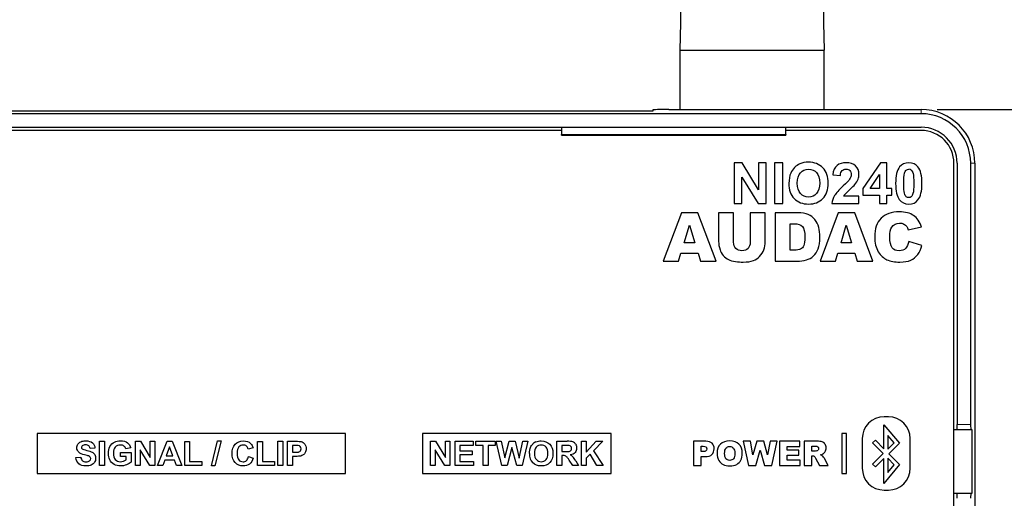
# Model space of a CAD drawing. Units: millimetres. Extents: x 59 to 583, y -5 to 261.
# Drawn here: x 107 to 168, y 167 to 197 of the extents above; entities that cross this region are included whole.
import ezdxf

# ---------------------------------------------------------------- set-up
doc = ezdxf.new("R2010")
doc.units = ezdxf.units.MM
doc.header["$LTSCALE"] = 2
for name, color, linetype, lineweight in [('Dimensions', 7, 'Continuous', 15), ('Dimensions @ 2', 7, 'Continuous', 15), ('Visible (ISO)', 7, 'Continuous', 25), ('Visible Narrow (ISO)', 7, 'Continuous', 15)]:
    doc.layers.add(name, color=color, linetype=linetype, lineweight=lineweight)
doc.styles.get("Standard").update_dxf_attribs({"font": 'arial.ttf'})
doc.dimstyles.get("Standard").update_dxf_attribs({"dimtxt": 2, "dimasz": 2, "dimexe": 0.5, "dimexo": 0.5, "dimgap": 0.5, "dimtad": 1, "dimtxsty": 'Standard', "dimcen": 0, "dimadec": 0, "dimazin": 2, "dimtfac": 1, "dimtofl": 0, "dimtmove": 0, "dimatfit": 3, "dimfxl": 0, "dimtolj": 1, "dimtzin": 0, "dimarcsym": 0})

# ---------------------------------------------------------------- blocks, each defined once
blk = doc.blocks.new('*D9')
at = {"layer": 'Defpoints', "color": 0, "transparency": 16777216}
for p in [(163.305, 191.109), (163.305, 147.2), (181.655, 147.2)]:
    blk.add_point(p, dxfattribs=at)
at = {"layer": 'Dimensions', "color": 0, "linetype": 'ByBlock', "lineweight": -2, "transparency": 16777216}
for p, q in [((164.305, 191.109), (182.655, 191.109)), ((181.655, 187.109), (181.655, 151.2)), ((164.305, 147.2), (182.655, 147.2))]:
    blk.add_line(p, q, dxfattribs=at)
at = {"layer": 'Dimensions', "color": 0, "transparency": 16777216}
for points in [[(180.988, 187.109), (182.322, 187.109), (181.655, 191.109)], [(180.988, 151.2), (182.322, 151.2), (181.655, 147.2)]]:
    blk.add_solid(points, dxfattribs=at)
at = {"layer": 'Dimensions', "color": 0, "transparency": 16777216, "insert": (178.092, 169.155), "char_height": 4, "attachment_point": 5, "rotation": 90}
blk.add_mtext('\\A1;43,9 [1,729]', dxfattribs=at)

msp = doc.modelspace()

# ---------------------------------------------------------------- linework, layer by layer
at = {"layer": 'Visible (ISO)'}
for p, q in [((148.255, 194.805), (157.255, 194.805)), ((148.255, 191.109), (148.255, 194.805)), ((157.255, 191.109), (157.255, 194.805)), ((163.305, 190.848), (62.405, 190.848)), ((146.555, 191.005), (79.155, 191.005)), ((146.555, 191.083), (146.555, 191.005)), ((147.555, 191.109), (163.305, 191.109)), ((84.855, 190.005), (140.855, 190.005)), ((140.855, 190.005), (154.855, 190.005)), ((140.855, 190.005), (140.855, 189.544)), ((154.855, 189.544), (154.855, 190.005)), ((154.855, 190.005), (163.305, 190.005)), ((140.855, 189.805), (84.855, 189.805)), ((140.855, 189.505), (140.855, 189.544)), ((140.855, 189.505), (154.855, 189.505)), ((163.305, 189.805), (154.855, 189.805)), ((154.855, 189.544), (154.855, 189.505)), ((151.633, 187.778), (151.633, 185.253)), ((152.129, 187.778), (151.633, 187.778)), ((153.162, 186.092), (152.129, 187.778)), ((153.162, 187.778), (153.162, 186.092)), ((153.636, 187.778), (153.162, 187.778)), ((153.636, 185.253), (153.636, 187.778)), ((154.16, 187.778), (154.16, 185.253)), ((154.67, 187.778), (154.16, 187.778)), ((154.67, 185.253), (154.67, 187.778)), ((160.766, 187.788), (159.67, 186.185)), ((161.172, 187.788), (160.766, 187.788)), ((161.172, 186.186), (161.172, 187.788)), ((165.355, 150.555), (165.355, 187.755)), ((165.555, 187.755), (165.555, 171.455)), ((166.398, 171.455), (166.398, 187.755)), ((166.659, 187.755), (166.659, 150.555)), ((152.107, 186.899), (153.125, 185.253)), ((152.107, 185.253), (152.107, 186.899)), ((157.787, 187.041), (158.27, 186.992)), ((160.123, 186.186), (160.704, 187.049)), ((160.704, 187.049), (160.704, 186.186)), ((159.427, 185.702), (158.466, 185.702)), ((159.427, 185.253), (159.427, 185.702)), ((159.67, 186.185), (159.67, 185.761)), ((159.67, 185.761), (160.704, 185.761)), ((160.704, 186.186), (160.123, 186.186)), ((160.704, 185.761), (160.704, 185.253)), ((161.486, 186.186), (161.172, 186.186)), ((161.172, 185.761), (161.486, 185.761)), ((161.172, 185.253), (161.172, 185.761)), ((161.486, 185.761), (161.486, 186.186)), ((151.633, 185.253), (152.107, 185.253)), ((153.125, 185.253), (153.636, 185.253)), ((154.16, 185.253), (154.67, 185.253)), ((157.731, 185.253), (159.427, 185.253)), ((160.704, 185.253), (161.172, 185.253)), ((148.35, 184.674), (147.211, 181.644)), ((149.371, 184.674), (148.35, 184.674)), ((150.51, 181.644), (149.371, 184.674)), ((150.665, 184.674), (150.665, 182.869)), ((151.599, 184.674), (150.665, 184.674)), ((151.599, 182.826), (151.599, 184.674)), ((152.635, 184.674), (152.635, 182.826)), ((153.569, 184.674), (152.635, 184.674)), ((153.569, 182.869), (153.569, 184.674)), ((154.202, 184.674), (154.202, 181.644)), ((155.593, 184.674), (154.202, 184.674)), ((158.135, 184.674), (156.996, 181.644)), ((159.157, 184.674), (158.135, 184.674)), ((160.295, 181.644), (159.157, 184.674)), ((148.518, 182.799), (148.849, 183.889)), ((148.849, 183.889), (149.184, 182.799)), ((155.138, 182.332), (155.138, 183.988)), ((155.138, 183.988), (155.372, 183.988)), ((158.304, 182.799), (158.635, 183.889)), ((158.635, 183.889), (158.969, 182.799)), ((162.499, 183.599), (163.326, 183.783)), ((149.184, 182.799), (148.518, 182.799)), ((158.969, 182.799), (158.304, 182.799)), ((163.355, 182.636), (162.534, 182.884)), ((148.167, 181.644), (148.315, 182.144)), ((148.315, 182.144), (149.378, 182.144)), ((149.378, 182.144), (149.53, 181.644)), ((155.368, 182.332), (155.138, 182.332)), ((157.952, 181.644), (158.1, 182.144)), ((158.1, 182.144), (159.163, 182.144)), ((159.163, 182.144), (159.315, 181.644)), ((147.211, 181.644), (148.167, 181.644)), ((149.53, 181.644), (150.51, 181.644)), ((154.202, 181.644), (155.593, 181.644)), ((156.996, 181.644), (157.952, 181.644)), ((159.315, 181.644), (160.295, 181.644)), ((161.265, 171.943), (160.994, 171.943)), ((108.127, 170.905), (108.127, 168.405)), ((127.38, 170.905), (108.127, 170.905)), ((127.38, 168.405), (127.38, 170.905)), ((143.961, 170.905), (132.187, 170.905)), ((132.187, 170.905), (132.187, 168.405)), ((143.961, 168.405), (143.961, 170.905)), ((158.346, 170.905), (158.346, 168.405)), ((158.646, 170.905), (158.346, 170.905)), ((158.646, 168.405), (158.646, 170.905)), ((160.982, 171.437), (161.965, 170.3)), ((160.982, 169.951), (160.982, 171.437)), ((165.355, 171.155), (165.555, 171.155)), ((165.555, 171.155), (165.555, 171.455)), ((165.555, 171.155), (166.405, 171.155)), ((166.405, 171.155), (166.474, 171.155)), ((166.474, 171.155), (166.474, 167.155)), ((112.023, 170.413), (112.329, 170.413)), ((112.023, 168.898), (112.023, 170.413)), ((112.329, 170.413), (112.329, 168.898)), ((114.27, 170.413), (114.567, 170.413)), ((114.27, 168.898), (114.27, 170.413)), ((114.567, 170.413), (115.187, 169.401)), ((115.187, 170.413), (115.472, 170.413)), ((115.187, 169.401), (115.187, 170.413)), ((115.472, 170.413), (115.472, 168.898)), ((115.641, 168.898), (116.231, 170.413)), ((116.231, 170.413), (116.555, 170.413)), ((116.555, 170.413), (117.161, 168.898)), ((117.332, 170.401), (117.638, 170.401)), ((117.332, 168.898), (117.332, 170.401)), ((117.638, 170.401), (117.638, 169.153)), ((119.009, 168.872), (119.385, 170.439)), ((119.603, 170.439), (119.223, 168.872)), ((119.385, 170.439), (119.603, 170.439)), ((121.88, 170.401), (122.185, 170.401)), ((121.88, 168.898), (121.88, 170.401)), ((122.185, 170.401), (122.185, 169.153)), ((123.155, 170.413), (123.461, 170.413)), ((123.155, 168.898), (123.155, 170.413)), ((123.461, 170.413), (123.461, 168.898)), ((123.752, 170.413), (124.243, 170.413)), ((123.752, 168.898), (123.752, 170.413)), ((132.687, 170.413), (132.985, 170.413)), ((132.687, 168.897), (132.687, 170.413)), ((132.985, 170.413), (133.605, 169.401)), ((133.605, 170.413), (133.889, 170.413)), ((133.605, 169.401), (133.605, 170.413)), ((133.889, 170.413), (133.889, 168.897)), ((134.212, 170.413), (135.336, 170.413)), ((134.212, 168.897), (134.212, 170.413)), ((135.336, 170.413), (135.336, 170.156)), ((135.516, 170.413), (136.72, 170.413)), ((135.516, 170.156), (135.516, 170.413)), ((136.72, 170.413), (136.72, 170.156)), ((136.77, 170.413), (137.084, 170.413)), ((137.132, 168.897), (136.77, 170.413)), ((137.084, 170.413), (137.312, 169.372)), ((137.312, 169.372), (137.589, 170.413)), ((137.589, 170.413), (137.953, 170.413)), ((137.953, 170.413), (138.218, 169.354)), ((138.218, 169.354), (138.451, 170.413)), ((138.759, 170.413), (138.391, 168.897)), ((138.451, 170.413), (138.759, 170.413)), ((140.562, 170.413), (141.206, 170.413)), ((140.562, 168.897), (140.562, 170.413)), ((142.094, 170.413), (142.4, 170.413)), ((142.094, 168.897), (142.094, 170.413)), ((142.4, 169.74), (143.018, 170.413)), ((142.4, 170.413), (142.4, 169.74)), ((143.429, 170.413), (142.859, 169.822)), ((143.018, 170.413), (143.429, 170.413)), ((149.098, 170.413), (149.098, 168.897)), ((149.876, 170.413), (149.098, 170.413)), ((152.2, 170.413), (152.537, 168.897)), ((152.645, 170.413), (152.2, 170.413)), ((152.805, 169.564), (152.645, 170.413)), ((153.039, 170.413), (152.805, 169.564)), ((153.482, 170.413), (153.039, 170.413)), ((153.717, 169.565), (153.482, 170.413)), ((153.877, 170.413), (153.717, 169.565)), ((154.32, 170.413), (153.877, 170.413)), ((153.986, 168.897), (154.32, 170.413)), ((154.471, 170.413), (154.471, 168.897)), ((155.726, 170.413), (154.471, 170.413)), ((155.726, 170.089), (155.726, 170.413)), ((156.007, 170.413), (156.007, 168.897)), ((156.788, 170.413), (156.007, 170.413)), ((159.629, 170.579), (159.629, 168.732)), ((160.277, 170.308), (160.454, 170.483)), ((160.939, 169.642), (160.277, 170.308)), ((160.454, 170.483), (160.982, 169.951)), ((161.23, 170.77), (161.23, 169.927)), ((161.625, 170.314), (161.23, 170.77)), ((161.23, 169.927), (161.625, 170.314)), ((161.965, 170.3), (161.292, 169.639)), ((162.629, 168.732), (162.629, 170.579)), ((111.731, 169.98), (111.425, 169.967)), ((113.325, 169.71), (113.984, 169.71)), ((113.325, 169.455), (113.325, 169.71)), ((113.965, 169.994), (113.661, 169.937)), ((113.984, 169.71), (113.984, 169.107)), ((114.554, 169.886), (114.554, 168.898)), ((115.165, 168.898), (114.554, 169.886)), ((116.389, 170.06), (116.185, 169.497)), ((116.598, 169.497), (116.389, 170.06)), ((121.605, 169.996), (121.302, 169.923)), ((124.058, 170.157), (124.058, 169.727)), ((124.206, 170.157), (124.058, 170.157)), ((124.058, 169.727), (124.226, 169.727)), ((132.971, 169.886), (132.971, 168.897)), ((133.582, 168.897), (132.971, 169.886)), ((135.336, 170.156), (134.518, 170.156)), ((134.518, 170.156), (134.518, 169.82)), ((134.518, 169.82), (135.279, 169.82)), ((135.279, 169.82), (135.279, 169.565)), ((135.965, 170.156), (135.516, 170.156)), ((135.965, 168.897), (135.965, 170.156)), ((136.271, 170.156), (136.271, 168.897)), ((136.72, 170.156), (136.271, 170.156)), ((137.765, 170.03), (137.464, 168.897)), ((138.066, 168.897), (137.765, 170.03)), ((140.868, 170.156), (140.868, 169.772)), ((141.107, 170.156), (140.868, 170.156)), ((140.868, 169.772), (141.095, 169.772)), ((142.859, 169.822), (143.46, 168.897)), ((149.568, 170.105), (149.702, 170.105)), ((149.568, 169.767), (149.568, 170.105)), ((149.683, 169.767), (149.568, 169.767)), ((152.996, 168.897), (153.261, 169.851)), ((153.261, 169.851), (153.527, 168.897)), ((154.941, 170.089), (155.726, 170.089)), ((154.941, 169.848), (154.941, 170.089)), ((155.669, 169.848), (154.941, 169.848)), ((155.669, 169.539), (155.669, 169.848)), ((156.478, 170.107), (156.683, 170.107)), ((156.478, 169.799), (156.478, 170.107)), ((156.675, 169.799), (156.478, 169.799)), ((110.543, 169.391), (110.84, 169.42)), ((113.675, 169.455), (113.325, 169.455)), ((113.675, 169.263), (113.675, 169.455)), ((116.091, 169.242), (115.966, 168.898)), ((116.696, 169.242), (116.091, 169.242)), ((116.185, 169.497), (116.598, 169.497)), ((116.829, 168.898), (116.696, 169.242)), ((117.638, 169.153), (118.399, 169.153)), ((118.399, 169.153), (118.399, 168.898)), ((121.312, 169.455), (121.609, 169.361)), ((122.185, 169.153), (122.946, 169.153)), ((122.946, 169.153), (122.946, 168.898)), ((124.058, 169.47), (124.058, 168.898)), ((124.258, 169.47), (124.058, 169.47)), ((134.518, 169.565), (134.518, 169.153)), ((135.279, 169.565), (134.518, 169.565)), ((134.518, 169.153), (135.365, 169.153)), ((135.365, 169.153), (135.365, 168.897)), ((140.868, 169.53), (140.868, 168.897)), ((140.93, 169.53), (140.868, 169.53)), ((141.559, 168.897), (141.338, 169.227)), ((141.74, 169.193), (141.925, 168.897)), ((142.648, 169.609), (142.4, 169.355)), ((142.4, 169.355), (142.4, 168.897)), ((143.065, 168.897), (142.648, 169.609)), ((149.568, 169.46), (149.825, 169.46)), ((149.568, 168.897), (149.568, 169.46)), ((154.941, 169.539), (155.669, 169.539)), ((154.941, 169.241), (154.941, 169.539)), ((155.749, 169.241), (154.941, 169.241)), ((155.749, 168.897), (155.749, 169.241)), ((156.478, 169.512), (156.519, 169.512)), ((156.478, 168.897), (156.478, 169.512)), ((156.718, 169.361), (156.968, 168.897)), ((157.498, 168.897), (157.271, 169.337)), ((160.278, 168.994), (160.939, 169.642)), ((160.982, 169.335), (160.452, 168.816)), ((160.982, 167.777), (160.982, 169.335)), ((161.23, 169.349), (161.23, 168.468)), ((161.628, 168.949), (161.23, 169.349)), ((161.292, 169.639), (161.963, 168.964)), ((112.329, 168.898), (112.023, 168.898)), ((114.554, 168.898), (114.27, 168.898)), ((115.472, 168.898), (115.165, 168.898)), ((115.966, 168.898), (115.641, 168.898)), ((117.161, 168.898), (116.829, 168.898)), ((118.399, 168.898), (117.332, 168.898)), ((119.223, 168.872), (119.009, 168.872)), ((122.946, 168.898), (121.88, 168.898)), ((123.461, 168.898), (123.155, 168.898)), ((124.058, 168.898), (123.752, 168.898)), ((132.971, 168.897), (132.687, 168.897)), ((133.889, 168.897), (133.582, 168.897)), ((135.365, 168.897), (134.212, 168.897)), ((136.271, 168.897), (135.965, 168.897)), ((137.464, 168.897), (137.132, 168.897)), ((138.391, 168.897), (138.066, 168.897)), ((140.868, 168.897), (140.562, 168.897)), ((141.925, 168.897), (141.559, 168.897)), ((142.4, 168.897), (142.094, 168.897)), ((143.46, 168.897), (143.065, 168.897)), ((149.098, 168.897), (149.568, 168.897)), ((152.537, 168.897), (152.996, 168.897)), ((153.527, 168.897), (153.986, 168.897)), ((154.471, 168.897), (155.749, 168.897)), ((156.007, 168.897), (156.478, 168.897)), ((156.968, 168.897), (157.498, 168.897)), ((160.452, 168.816), (160.278, 168.994)), ((161.963, 168.964), (160.982, 167.777)), ((161.23, 168.468), (161.628, 168.949)), ((108.127, 168.405), (127.38, 168.405)), ((132.187, 168.405), (143.961, 168.405)), ((158.346, 168.405), (158.646, 168.405)), ((160.994, 167.368), (161.265, 167.368)), ((165.555, 167.155), (165.355, 167.155)), ((166.405, 167.155), (165.555, 167.155)), ((165.555, 166.855), (165.555, 167.155)), ((166.474, 167.155), (166.405, 167.155))]:
    msp.add_line(p, q, dxfattribs=at)
for radius in [3.355, 3.093, 2.25, 2.05]:
    msp.add_arc((163.305, 187.755), radius, 0, 90, dxfattribs=at)
for centre, major_axis, ratio, start_param, end_param in [((147.555, 191.083), (-1, 0), 0.026186, 4.712389, 6.283185), ((-115.993, -268.427), (-278.923, -456.114), 0.034558, 3.128841, 3.162723), ((186.304, 153.467), (30.925, -33.981), 0.132704, 3.200423, 3.28639), ((159.397, 178.591), (3.223, 8.782), 0.156791, 6.227778, 6.340661), ((80.33, 171.555), (79.078, 15.566), 0.081829, 6.18819, 6.230689), ((178.805, 161.262), (28.003, -22.062), 0.125709, 3.240308, 3.31888), ((198.624, 305.82), (-47.249, -124.119), 0.08381, 6.237847, 6.273203), ((120.598, 385.361), (32.101, -203.707), 0.061344, 0.01215, 0.044545), ((166.405, 171.455), (0, -0.3), 0.026186, 4.712389, 6.283185), ((140.822, 166.06), (-1.536, 4.329), 0.338925, 0.018532, 0.167062), ((130.972, 167.138), (10.678, 3.159), 0.080724, 0.108635, 0.266368), ((125.188, 147.337), (16.452, 22.992), 0.109583, 6.23882, 6.312357), ((191.315, 210.42), (52.306, 41.293), 0.098007, 3.064376, 3.151606), ((161.425, 192.881), (-22.116, -23.637), 0.105786, 6.1706, 6.273992), ((156.149, 170.94), (-0.692, 1.104), 0.301686, 3.027663, 3.255708), ((140.493, 163.477), (-0.555, -6.044), 0.160484, 3.002557, 3.102919), ((142.857, 166.522), (1.704, -2.945), 0.028555, 2.718823, 3.018197), ((142.787, 166.587), (-1.291, 2.895), 0.071528, 5.799441, 6.075378), ((157.58, 168.699), (0.472, -0.819), 0.087741, 2.6236, 2.94947), ((166.405, 166.855), (0, -0.3), 0.026186, 3.141593, 4.712389)]:
    msp.add_ellipse(centre, major_axis=major_axis, ratio=ratio, start_param=start_param, end_param=end_param, dxfattribs=at)
for points in [[(148.265, 194.805), (148.604, 213.136), (148.788, 231.471), (148.755, 249.805)], [(156.755, 249.805), (156.721, 231.471), (156.906, 213.136), (157.245, 194.805)], [(155.402, 187.494), (155.303, 187.392), (155.225, 187.276), (155.167, 187.147)], [(155.729, 187.721), (155.611, 187.672), (155.502, 187.596), (155.402, 187.494)], [(162.535, 187.788), (162.29, 187.788), (162.1, 187.702), (161.963, 187.53)], [(158.842, 186.755), (158.792, 186.682), (158.658, 186.545), (158.44, 186.341)], [(158.466, 185.702), (158.491, 185.746), (158.524, 185.791), (158.565, 185.837)], [(162.408, 183.802), (162.44, 183.759), (162.47, 183.692), (162.499, 183.599)], [(151.737, 182.439), (151.645, 182.532), (151.599, 182.661), (151.599, 182.826)], [(152.635, 182.826), (152.635, 182.658), (152.589, 182.528), (152.498, 182.436)], [(150.752, 182.357), (150.788, 182.237), (150.854, 182.12), (150.951, 182.007)], [(155.593, 181.644), (155.76, 181.644), (155.946, 181.672), (156.151, 181.727)], [(160.994, 171.943), (160.24, 171.943), (159.629, 171.332), (159.629, 170.579)], [(162.629, 170.579), (162.629, 171.332), (162.019, 171.943), (161.265, 171.943)], [(111.58, 170.314), (111.676, 170.231), (111.727, 170.119), (111.731, 169.98)], [(121.45, 170.275), (121.518, 170.21), (121.57, 170.117), (121.605, 169.996)], [(124.243, 170.413), (124.429, 170.413), (124.551, 170.406), (124.607, 170.39)], [(124.607, 170.39), (124.694, 170.368), (124.767, 170.318), (124.825, 170.242)], [(111.082, 169.562), (110.918, 169.602), (110.803, 169.652), (110.737, 169.711)], [(124.426, 170.147), (124.39, 170.153), (124.316, 170.157), (124.206, 170.157)], [(138.853, 169.646), (138.853, 169.8), (138.876, 169.93), (138.922, 170.034)], [(138.922, 170.034), (138.957, 170.112), (139.004, 170.181), (139.063, 170.242)], [(139.284, 170.047), (139.207, 169.961), (139.168, 169.83), (139.168, 169.656)], [(141.33, 170.151), (141.306, 170.155), (141.231, 170.156), (141.107, 170.156)], [(141.446, 170.092), (141.418, 170.123), (141.38, 170.143), (141.33, 170.151)], [(141.701, 169.706), (141.635, 169.632), (141.535, 169.585), (141.402, 169.566)], [(151.124, 169.322), (151.066, 169.389), (151.038, 169.499), (151.038, 169.652)], [(156.799, 169.819), (156.738, 169.806), (156.696, 169.799), (156.675, 169.799)], [(111.327, 169.495), (111.291, 169.508), (111.21, 169.53), (111.082, 169.562)], [(124.575, 169.491), (124.502, 169.477), (124.396, 169.47), (124.258, 169.47)], [(141.084, 169.513), (141.052, 169.524), (141.001, 169.53), (140.93, 169.53)], [(141.402, 169.566), (141.468, 169.528), (141.522, 169.485), (141.566, 169.439)], [(149.825, 169.46), (150.014, 169.46), (150.154, 169.503), (150.246, 169.589)], [(156.519, 169.512), (156.562, 169.512), (156.6, 169.501), (156.634, 169.477)], [(156.634, 169.477), (156.658, 169.459), (156.687, 169.42), (156.718, 169.361)], [(157.008, 169.566), (157.078, 169.582), (157.133, 169.602), (157.173, 169.626)], [(157.13, 169.51), (157.105, 169.529), (157.064, 169.548), (157.008, 169.566)], [(157.271, 169.337), (157.26, 169.359), (157.238, 169.39), (157.206, 169.431)], [(159.629, 168.732), (159.629, 167.978), (160.24, 167.368), (160.994, 167.368)], [(161.265, 167.368), (162.019, 167.368), (162.629, 167.978), (162.629, 168.732)]]:
    msp.add_open_spline(points, degree=3, dxfattribs=at)
for points, knots in [([(155.052, 186.5), (155.052, 186.098), (155.163, 185.782), (155.385, 185.553), (155.606, 185.324), (155.905, 185.21), (156.28, 185.21), (156.651, 185.21), (156.948, 185.325), (157.169, 185.555), (157.391, 185.785), (157.502, 186.104), (157.502, 186.512), (157.502, 186.923), (157.39, 187.244), (157.166, 187.475)], [5, 5, 5, 5, 6, 6, 6, 7, 7, 7, 8, 8, 8, 9, 9, 9, 10, 10, 10, 10]), ([(157.166, 187.475), (156.943, 187.706), (156.645, 187.821), (156.273, 187.821), (156.068, 187.821), (155.886, 187.788), (155.729, 187.721)], [3, 3, 3, 3, 4, 4, 4, 5, 5, 5, 5]), ([(159.366, 186.761), (159.407, 186.864), (159.427, 186.972), (159.427, 187.085), (159.427, 187.285), (159.356, 187.452), (159.214, 187.587), (159.071, 187.721), (158.875, 187.788), (158.626, 187.788), (158.399, 187.788), (158.209, 187.73), (158.058, 187.614), (157.906, 187.498), (157.816, 187.307), (157.787, 187.041)], [11, 11, 11, 11, 12, 12, 12, 13, 13, 13, 14, 14, 14, 15, 15, 15, 16, 16, 16, 16]), ([(161.963, 187.53), (161.798, 187.321), (161.715, 186.979), (161.715, 186.503), (161.715, 186.019), (161.79, 185.682), (161.941, 185.493), (162.091, 185.304), (162.289, 185.21), (162.535, 185.21), (162.779, 185.21), (162.97, 185.296), (163.107, 185.468)], [3, 3, 3, 3, 4, 4, 4, 5, 5, 5, 6, 6, 6, 7, 7, 7, 7]), ([(163.107, 185.468), (163.272, 185.677), (163.355, 186.02), (163.355, 186.498), (163.355, 186.977), (163.273, 187.32), (163.108, 187.526)], [1, 1, 1, 1, 2, 2, 2, 3, 3, 3, 3]), ([(155.577, 186.517), (155.577, 186.808), (155.642, 187.025), (155.77, 187.169), (155.899, 187.313), (156.068, 187.385), (156.279, 187.385), (156.489, 187.385), (156.657, 187.314), (156.784, 187.172)], [5, 5, 5, 5, 6, 6, 6, 7, 7, 7, 8, 8, 8, 8]), ([(156.784, 187.172), (156.911, 187.029), (156.974, 186.813), (156.974, 186.524), (156.974, 186.231), (156.909, 186.011), (156.779, 185.865)], [3, 3, 3, 3, 4, 4, 4, 5, 5, 5, 5]), ([(158.27, 186.992), (158.279, 187.134), (158.314, 187.235), (158.373, 187.296), (158.433, 187.356), (158.513, 187.387), (158.614, 187.387), (158.717, 187.387), (158.797, 187.358), (158.855, 187.3)], [7, 7, 7, 7, 8, 8, 8, 9, 9, 9, 10, 10, 10, 10]), ([(158.855, 187.3), (158.913, 187.242), (158.942, 187.159), (158.942, 187.051), (158.942, 186.953), (158.908, 186.855), (158.842, 186.755)], [5, 5, 5, 5, 6, 6, 6, 7, 7, 7, 7]), ([(162.379, 185.666), (162.334, 185.703), (162.296, 185.777), (162.266, 185.887), (162.236, 185.998), (162.221, 186.202), (162.221, 186.498), (162.221, 186.794), (162.238, 187.005), (162.271, 187.13)], [2, 2, 2, 2, 3, 3, 3, 4, 4, 4, 5, 5, 5, 5]), ([(162.271, 187.13), (162.296, 187.227), (162.332, 187.294), (162.378, 187.331), (162.424, 187.368), (162.476, 187.387), (162.535, 187.387)], [0, 0, 0, 0, 1, 1, 1, 2, 2, 2, 2]), ([(162.691, 187.331), (162.736, 187.294), (162.774, 187.219), (162.804, 187.109), (162.834, 186.998), (162.848, 186.794), (162.848, 186.498), (162.848, 186.202), (162.832, 185.992), (162.798, 185.868)], [8, 8, 8, 8, 9, 9, 9, 10, 10, 10, 11, 11, 11, 11]), ([(156.779, 185.865), (156.649, 185.719), (156.482, 185.645), (156.279, 185.645), (156.075, 185.645), (155.907, 185.719), (155.776, 185.867), (155.644, 186.014), (155.577, 186.231), (155.577, 186.517)], [0, 0, 0, 0, 1, 1, 1, 2, 2, 2, 3, 3, 3, 3]), ([(158.44, 186.341), (158.169, 186.09), (157.988, 185.888), (157.896, 185.736), (157.804, 185.584), (157.749, 185.423), (157.731, 185.253)], [2, 2, 2, 2, 3, 3, 3, 4, 4, 4, 4]), ([(158.565, 185.837), (158.606, 185.883), (158.703, 185.976), (158.855, 186.116), (159.008, 186.256), (159.114, 186.363), (159.172, 186.438)], [17, 17, 17, 17, 18, 18, 18, 19, 19, 19, 19]), ([(162.798, 185.868), (162.773, 185.771), (162.737, 185.704), (162.692, 185.667), (162.646, 185.63), (162.593, 185.611), (162.535, 185.611), (162.476, 185.611), (162.424, 185.629), (162.379, 185.666)], [5, 5, 5, 5, 6, 6, 6, 7, 7, 7, 8, 8, 8, 8]), ([(156.151, 181.727), (156.301, 181.767), (156.442, 181.847), (156.573, 181.967), (156.704, 182.088), (156.806, 182.238), (156.88, 182.416), (156.953, 182.594), (156.99, 182.846), (156.99, 183.169), (156.99, 183.376), (156.965, 183.572), (156.916, 183.756), (156.866, 183.941), (156.786, 184.103), (156.676, 184.242), (156.566, 184.381), (156.426, 184.488), (156.258, 184.563), (156.089, 184.637), (155.867, 184.674), (155.593, 184.674)], [1, 1, 1, 1, 2, 2, 2, 3, 3, 3, 4, 4, 4, 5, 5, 5, 6, 6, 6, 7, 7, 7, 8, 8, 8, 8]), ([(163.326, 183.783), (163.22, 184.103), (163.057, 184.34), (162.839, 184.494), (162.621, 184.649), (162.321, 184.726), (161.939, 184.726), (161.451, 184.726), (161.074, 184.591), (160.807, 184.322)], [8, 8, 8, 8, 9, 9, 9, 10, 10, 10, 11, 11, 11, 11]), ([(155.372, 183.988), (155.614, 183.988), (155.788, 183.929), (155.893, 183.81), (155.997, 183.692), (156.05, 183.472), (156.05, 183.151), (156.05, 182.908), (156.026, 182.733), (155.979, 182.625), (155.933, 182.517), (155.868, 182.441), (155.785, 182.397), (155.702, 182.354), (155.563, 182.332), (155.368, 182.332)], [2, 2, 2, 2, 3, 3, 3, 4, 4, 4, 5, 5, 5, 6, 6, 6, 7, 7, 7, 7]), ([(160.807, 184.322), (160.54, 184.053), (160.407, 183.668), (160.407, 183.166), (160.407, 182.79), (160.483, 182.482), (160.634, 182.241), (160.786, 182), (160.966, 181.832), (161.175, 181.736)], [5, 5, 5, 5, 6, 6, 6, 7, 7, 7, 8, 8, 8, 8]), ([(161.474, 183.769), (161.587, 183.94), (161.749, 184.025), (161.962, 184.025), (162.055, 184.025), (162.14, 184.006), (162.216, 183.967), (162.292, 183.929), (162.356, 183.874), (162.408, 183.802)], [13, 13, 13, 13, 14, 14, 14, 15, 15, 15, 16, 16, 16, 16]), ([(162.534, 182.884), (162.493, 182.693), (162.426, 182.547), (162.335, 182.446), (162.243, 182.345), (162.108, 182.295), (161.928, 182.295), (161.744, 182.295), (161.601, 182.357), (161.499, 182.482), (161.397, 182.607), (161.346, 182.837), (161.346, 183.173), (161.346, 183.444), (161.388, 183.642), (161.474, 183.769)], [16, 16, 16, 16, 17, 17, 17, 18, 18, 18, 19, 19, 19, 20, 20, 20, 21, 21, 21, 21]), ([(153.223, 181.944), (153.342, 182.064), (153.43, 182.203), (153.486, 182.362), (153.541, 182.521), (153.569, 182.69), (153.569, 182.869)], [2, 2, 2, 2, 3, 3, 3, 4, 4, 4, 4]), ([(161.175, 181.736), (161.384, 181.64), (161.653, 181.592), (161.982, 181.592), (162.254, 181.592), (162.477, 181.632), (162.653, 181.71), (162.829, 181.789), (162.976, 181.905), (163.094, 182.059), (163.213, 182.214), (163.3, 182.406), (163.355, 182.636)], [1, 1, 1, 1, 2, 2, 2, 3, 3, 3, 4, 4, 4, 5, 5, 5, 5]), ([(152.498, 182.436), (152.406, 182.345), (152.279, 182.299), (152.118, 182.299), (151.956, 182.299), (151.828, 182.346), (151.737, 182.439)], [15, 15, 15, 15, 16, 16, 16, 17, 17, 17, 17]), ([(151.273, 181.746), (151.39, 181.685), (151.536, 181.644), (151.71, 181.623), (151.884, 181.603), (152.045, 181.592), (152.193, 181.592), (152.448, 181.592), (152.666, 181.626), (152.848, 181.694)], [5, 5, 5, 5, 6, 6, 6, 7, 7, 7, 8, 8, 8, 8]), ([(110.663, 170.233), (110.707, 170.3), (110.77, 170.351), (110.852, 170.386), (110.935, 170.421), (111.034, 170.439), (111.15, 170.439), (111.341, 170.439), (111.484, 170.397), (111.58, 170.314)], [11, 11, 11, 11, 12, 12, 12, 13, 13, 13, 14, 14, 14, 14]), ([(113.984, 169.107), (113.92, 169.045), (113.827, 168.99), (113.706, 168.943), (113.584, 168.896), (113.461, 168.872), (113.336, 168.872), (113.178, 168.872), (113.04, 168.905), (112.922, 168.972), (112.804, 169.038), (112.716, 169.133), (112.656, 169.257), (112.597, 169.381), (112.567, 169.515), (112.567, 169.661), (112.567, 169.819), (112.601, 169.959), (112.667, 170.081), (112.733, 170.204), (112.83, 170.298), (112.957, 170.364)], [3, 3, 3, 3, 4, 4, 4, 5, 5, 5, 6, 6, 6, 7, 7, 7, 8, 8, 8, 9, 9, 9, 10, 10, 10, 10]), ([(112.957, 170.364), (113.054, 170.414), (113.175, 170.439), (113.32, 170.439), (113.508, 170.439), (113.655, 170.4), (113.761, 170.321), (113.866, 170.242), (113.934, 170.133), (113.965, 169.994)], [10, 10, 10, 10, 11, 11, 11, 12, 12, 12, 13, 13, 13, 13]), ([(120.484, 170.23), (120.615, 170.369), (120.786, 170.439), (120.998, 170.439), (121.183, 170.439), (121.334, 170.384), (121.45, 170.275)], [6, 6, 6, 6, 7, 7, 7, 8, 8, 8, 8]), ([(139.259, 170.379), (139.354, 170.418), (139.462, 170.438), (139.586, 170.438), (139.809, 170.438), (139.987, 170.369), (140.122, 170.231)], [3, 3, 3, 3, 4, 4, 4, 5, 5, 5, 5]), ([(150.246, 169.589), (150.338, 169.675), (150.384, 169.795), (150.384, 169.948), (150.384, 170.096), (150.342, 170.211), (150.257, 170.292), (150.173, 170.372), (150.046, 170.413), (149.876, 170.413)], [1, 1, 1, 1, 2, 2, 2, 3, 3, 3, 4, 4, 4, 4]), ([(151.792, 168.966), (151.905, 169.029), (151.991, 169.117), (152.05, 169.231), (152.11, 169.344), (152.14, 169.489), (152.14, 169.666), (152.14, 169.91), (152.072, 170.1), (151.935, 170.235), (151.799, 170.371), (151.604, 170.438), (151.352, 170.438), (151.106, 170.438), (150.914, 170.37), (150.777, 170.232), (150.639, 170.094), (150.57, 169.901), (150.57, 169.654)], [0, 0, 0, 0, 1, 1, 1, 2, 2, 2, 3, 3, 3, 4, 4, 4, 5, 5, 5, 6, 6, 6, 6]), ([(157.173, 169.626), (157.236, 169.664), (157.285, 169.713), (157.321, 169.774), (157.357, 169.835), (157.375, 169.908), (157.375, 169.992), (157.375, 170.088), (157.351, 170.17), (157.304, 170.237), (157.258, 170.305), (157.196, 170.351), (157.119, 170.375), (157.043, 170.4), (156.932, 170.413), (156.788, 170.413)], [2, 2, 2, 2, 3, 3, 3, 4, 4, 4, 5, 5, 5, 6, 6, 6, 7, 7, 7, 7]), ([(110.936, 169.945), (110.974, 169.913), (111.068, 169.879), (111.217, 169.844), (111.365, 169.809), (111.476, 169.772), (111.547, 169.735), (111.618, 169.697), (111.674, 169.646), (111.714, 169.581), (111.755, 169.516), (111.775, 169.435), (111.775, 169.339), (111.775, 169.253), (111.751, 169.171), (111.702, 169.095), (111.654, 169.02), (111.586, 168.963), (111.498, 168.926), (111.41, 168.89), (111.3, 168.871), (111.168, 168.871), (110.977, 168.871), (110.829, 168.915), (110.727, 169.004), (110.624, 169.092), (110.563, 169.221), (110.543, 169.391)], [21, 21, 21, 21, 22, 22, 22, 23, 23, 23, 24, 24, 24, 25, 25, 25, 26, 26, 26, 27, 27, 27, 28, 28, 28, 29, 29, 29, 30, 30, 30, 30]), ([(110.737, 169.711), (110.644, 169.795), (110.598, 169.896), (110.598, 170.016), (110.598, 170.093), (110.619, 170.166), (110.663, 170.233)], [9, 9, 9, 9, 10, 10, 10, 11, 11, 11, 11]), ([(110.939, 170.131), (110.906, 170.108), (110.89, 170.076), (110.89, 170.037), (110.89, 170.001), (110.905, 169.97), (110.936, 169.945)], [19, 19, 19, 19, 20, 20, 20, 21, 21, 21, 21]), ([(111.425, 169.967), (111.412, 170.045), (111.384, 170.101), (111.341, 170.135), (111.298, 170.169), (111.234, 170.186), (111.147, 170.186), (111.058, 170.186), (110.989, 170.168), (110.939, 170.131)], [16, 16, 16, 16, 17, 17, 17, 18, 18, 18, 19, 19, 19, 19]), ([(113.661, 169.937), (113.64, 170.011), (113.599, 170.07), (113.541, 170.113), (113.482, 170.156), (113.408, 170.178), (113.32, 170.178), (113.186, 170.178), (113.08, 170.135), (113.001, 170.05), (112.922, 169.966), (112.883, 169.84), (112.883, 169.673), (112.883, 169.493), (112.923, 169.358), (113.003, 169.269), (113.082, 169.179), (113.187, 169.134), (113.317, 169.134), (113.381, 169.134), (113.445, 169.146), (113.51, 169.171), (113.574, 169.197), (113.629, 169.227), (113.675, 169.263)], [14, 14, 14, 14, 15, 15, 15, 16, 16, 16, 17, 17, 17, 18, 18, 18, 19, 19, 19, 20, 20, 20, 21, 21, 21, 22, 22, 22, 22]), ([(121.609, 169.361), (121.563, 169.196), (121.488, 169.073), (121.382, 168.993), (121.276, 168.912), (121.142, 168.872), (120.979, 168.872), (120.778, 168.872), (120.613, 168.941), (120.483, 169.078), (120.354, 169.216), (120.289, 169.404), (120.289, 169.642), (120.289, 169.894), (120.354, 170.09), (120.484, 170.23)], [1, 1, 1, 1, 2, 2, 2, 3, 3, 3, 4, 4, 4, 5, 5, 5, 6, 6, 6, 6]), ([(121.302, 169.923), (121.284, 170.002), (121.247, 170.064), (121.19, 170.109), (121.133, 170.155), (121.064, 170.178), (120.982, 170.178), (120.87, 170.178), (120.779, 170.137), (120.709, 170.057), (120.639, 169.976), (120.604, 169.845), (120.604, 169.665), (120.604, 169.473), (120.639, 169.337), (120.708, 169.256), (120.776, 169.174), (120.866, 169.134), (120.976, 169.134), (121.058, 169.134), (121.127, 169.159), (121.186, 169.211), (121.245, 169.263), (121.287, 169.344), (121.312, 169.455)], [10, 10, 10, 10, 11, 11, 11, 12, 12, 12, 13, 13, 13, 14, 14, 14, 15, 15, 15, 16, 16, 16, 17, 17, 17, 18, 18, 18, 18]), ([(124.226, 169.727), (124.346, 169.727), (124.427, 169.735), (124.467, 169.751), (124.508, 169.767), (124.54, 169.791), (124.563, 169.825), (124.586, 169.859), (124.598, 169.898), (124.598, 169.943), (124.598, 169.998), (124.582, 170.043), (124.549, 170.079), (124.517, 170.115), (124.476, 170.138), (124.426, 170.147)], [2, 2, 2, 2, 3, 3, 3, 4, 4, 4, 5, 5, 5, 6, 6, 6, 7, 7, 7, 7]), ([(124.825, 170.242), (124.884, 170.166), (124.913, 170.068), (124.913, 169.947), (124.913, 169.854), (124.896, 169.776), (124.862, 169.712), (124.829, 169.649), (124.786, 169.599), (124.734, 169.563), (124.682, 169.527), (124.629, 169.503), (124.575, 169.491)], [4, 4, 4, 4, 5, 5, 5, 6, 6, 6, 7, 7, 7, 8, 8, 8, 8]), ([(140.122, 170.231), (140.255, 170.092), (140.323, 169.9), (140.323, 169.653), (140.323, 169.408), (140.256, 169.217), (140.123, 169.079), (139.99, 168.941), (139.812, 168.872), (139.59, 168.872), (139.365, 168.872), (139.185, 168.94), (139.052, 169.078)], [5, 5, 5, 5, 6, 6, 6, 7, 7, 7, 8, 8, 8, 9, 9, 9, 9]), ([(139.892, 170.049), (139.816, 170.134), (139.715, 170.177), (139.589, 170.177), (139.463, 170.177), (139.361, 170.134), (139.284, 170.047)], [5, 5, 5, 5, 6, 6, 6, 7, 7, 7, 7]), ([(139.889, 169.265), (139.967, 169.353), (140.006, 169.485), (140.006, 169.66), (140.006, 169.834), (139.968, 169.963), (139.892, 170.049)], [3, 3, 3, 3, 4, 4, 4, 5, 5, 5, 5]), ([(141.095, 169.772), (141.241, 169.772), (141.333, 169.778), (141.37, 169.79), (141.406, 169.803), (141.435, 169.824), (141.455, 169.855), (141.476, 169.885), (141.486, 169.923), (141.486, 169.968), (141.486, 170.019), (141.473, 170.06), (141.446, 170.092)], [1, 1, 1, 1, 2, 2, 2, 3, 3, 3, 4, 4, 4, 5, 5, 5, 5]), ([(141.735, 170.227), (141.78, 170.157), (141.802, 170.077), (141.802, 169.988), (141.802, 169.874), (141.768, 169.78), (141.701, 169.706)], [4, 4, 4, 4, 5, 5, 5, 6, 6, 6, 6]), ([(149.702, 170.105), (149.789, 170.105), (149.849, 170.088), (149.881, 170.055), (149.912, 170.022), (149.928, 169.982), (149.928, 169.934), (149.928, 169.885), (149.91, 169.845), (149.873, 169.814), (149.837, 169.782), (149.773, 169.767), (149.683, 169.767)], [1, 1, 1, 1, 2, 2, 2, 3, 3, 3, 4, 4, 4, 5, 5, 5, 5]), ([(150.57, 169.654), (150.57, 169.477), (150.605, 169.33), (150.674, 169.212), (150.744, 169.094), (150.835, 169.008), (150.946, 168.953), (151.058, 168.899), (151.2, 168.872), (151.371, 168.872), (151.539, 168.872), (151.68, 168.903), (151.792, 168.966)], [6, 6, 6, 6, 7, 7, 7, 8, 8, 8, 9, 9, 9, 10, 10, 10, 10]), ([(151.038, 169.652), (151.038, 169.806), (151.067, 169.917), (151.124, 169.984), (151.181, 170.051), (151.257, 170.084), (151.351, 170.084), (151.45, 170.084), (151.528, 170.051), (151.585, 169.985), (151.643, 169.919), (151.672, 169.815), (151.672, 169.673), (151.672, 169.503), (151.644, 169.386), (151.589, 169.32), (151.534, 169.255), (151.456, 169.222), (151.355, 169.222), (151.258, 169.222), (151.18, 169.255), (151.124, 169.322)], [1, 1, 1, 1, 2, 2, 2, 3, 3, 3, 4, 4, 4, 5, 5, 5, 6, 6, 6, 7, 7, 7, 8, 8, 8, 8]), ([(156.683, 170.107), (156.769, 170.107), (156.827, 170.094), (156.858, 170.067), (156.889, 170.041), (156.904, 170.004), (156.904, 169.955), (156.904, 169.922), (156.895, 169.892), (156.875, 169.867)], [3, 3, 3, 3, 4, 4, 4, 5, 5, 5, 6, 6, 6, 6]), ([(110.84, 169.42), (110.858, 169.32), (110.895, 169.247), (110.949, 169.2), (111.004, 169.153), (111.078, 169.13), (111.171, 169.13), (111.27, 169.13), (111.344, 169.15), (111.394, 169.192), (111.444, 169.234), (111.469, 169.282), (111.469, 169.338), (111.469, 169.374), (111.458, 169.405), (111.437, 169.43), (111.416, 169.455), (111.38, 169.477), (111.327, 169.495)], [1, 1, 1, 1, 2, 2, 2, 3, 3, 3, 4, 4, 4, 5, 5, 5, 6, 6, 6, 7, 7, 7, 7]), ([(139.287, 169.266), (139.366, 169.177), (139.467, 169.133), (139.589, 169.133), (139.711, 169.133), (139.811, 169.177), (139.889, 169.265)], [1, 1, 1, 1, 2, 2, 2, 3, 3, 3, 3])]:
    msp.add_open_spline(points, degree=3, knots=knots, dxfattribs=at)
at = {"layer": 'Visible Narrow (ISO)'}
for p, q in [((163.305, 191.109), (163.305, 190.848)), ((154.855, 189.544), (140.855, 189.544)), ((166.398, 187.755), (166.659, 187.755)), ((166.398, 171.455), (165.555, 171.455))]:
    msp.add_line(p, q, dxfattribs=at)

# ---------------------------------------------------------------- dimensions: what is measured, and where the dimension line sits
at = {"layer": 'Dimensions @ 2'}
dim = msp.add_linear_dim(base=(181.655, 147.2), p1=(163.305, 191.109), p2=(163.305, 147.2), angle=90, dimstyle='Standard', override={"dimscale": 2, "dimdec": 1, "dimtix": 0, "dimtofl": 0, "dimtmove": 0, "dimatfit": 3, "dimarcsym": 1}, dxfattribs=at)
dim.commit()
dim.dimension.update_dxf_attribs({"geometry": '*D9', "text_midpoint": (178.092, 169.155)})

doc.saveas('drawing.dxf')
